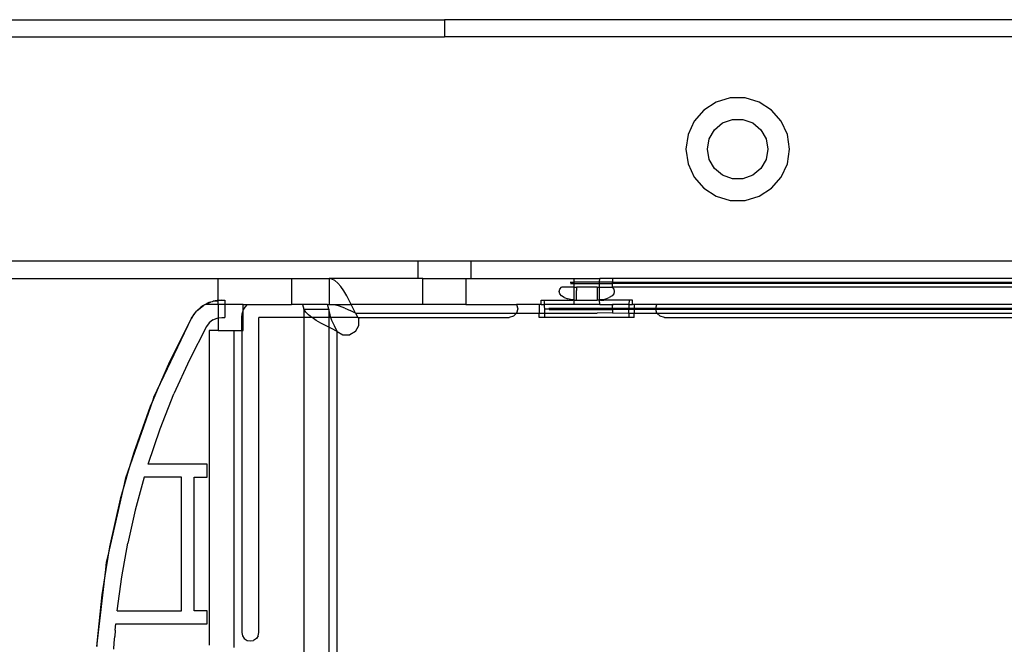
# Model space of a CAD drawing. Extents: x -38.3 to 38.4, y -31.9 to 32.1.
# Drawn here: x 22.8 to 27.3, y 8.3 to 11.1 of the extents above; entities that cross this region are included whole.
import ezdxf

# ---------------------------------------------------------------- set-up
doc = ezdxf.new("R2010")
doc.units = 0
doc.header["$MEASUREMENT"] = 0
doc.layers.get('0').update_dxf_attribs({"linetype": 'CONTINUOUS'})

msp = doc.modelspace()

# ---------------------------------------------------------------- linework, layer by layer
for p, q in [((11.5519, 11.1463), (24.7802, 11.1463)), ((27.6149, 11.1463), (24.7802, 11.1463)), ((24.7802, 11.1463), (24.7802, 11.0676)), ((18.8826, 11.0676), (24.7802, 11.0676)), ((28.0902, 11.0676), (24.7802, 11.0676)), ((26.0852, 10.7896), (26.0207, 10.7706)), ((26.1524, 10.7896), (26.0852, 10.7896)), ((26.217, 10.7706), (26.1524, 10.7896)), ((26.0207, 10.7706), (25.9641, 10.7343)), ((26.2735, 10.7343), (26.217, 10.7706)), ((25.9641, 10.7343), (25.9201, 10.6835)), ((26.3175, 10.6835), (26.2735, 10.7343)), ((25.9201, 10.6835), (25.8922, 10.6223)), ((26.0133, 10.6443), (26.0499, 10.6751)), ((26.0499, 10.6751), (26.0949, 10.6914)), ((26.0949, 10.6914), (26.1428, 10.6914)), ((26.1428, 10.6914), (26.1877, 10.6751)), ((26.1877, 10.6751), (26.2244, 10.6443)), ((26.3455, 10.6223), (26.3175, 10.6835)), ((25.8922, 10.6223), (25.8826, 10.5557)), ((25.9893, 10.6029), (26.0133, 10.6443)), ((26.2244, 10.6443), (26.2483, 10.6029)), ((26.355, 10.5557), (26.3455, 10.6223)), ((25.981, 10.5557), (25.9893, 10.6029)), ((26.2483, 10.6029), (26.2566, 10.5557)), ((25.8826, 10.5557), (25.8922, 10.4892)), ((25.9893, 10.5086), (25.981, 10.5557)), ((26.2566, 10.5557), (26.2483, 10.5086)), ((26.3455, 10.4892), (26.355, 10.5557)), ((25.8922, 10.4892), (25.9201, 10.428)), ((26.0133, 10.4672), (25.9893, 10.5086)), ((26.2483, 10.5086), (26.2244, 10.4672)), ((26.3175, 10.428), (26.3455, 10.4892)), ((25.9201, 10.428), (25.9641, 10.3772)), ((26.0499, 10.4364), (26.0133, 10.4672)), ((26.0949, 10.42), (26.0499, 10.4364)), ((26.1877, 10.4364), (26.1428, 10.42)), ((26.2244, 10.4672), (26.1877, 10.4364)), ((26.2735, 10.3772), (26.3175, 10.428)), ((26.1428, 10.42), (26.0949, 10.42)), ((25.9641, 10.3772), (26.0207, 10.3409)), ((26.0207, 10.3409), (26.0852, 10.3219)), ((26.1524, 10.3219), (26.217, 10.3409)), ((26.217, 10.3409), (26.2735, 10.3772)), ((26.0852, 10.3219), (26.1524, 10.3219)), ((24.6582, 10.0439), (11.5519, 10.0439)), ((24.6582, 10.0439), (24.6582, 9.9652)), ((24.9023, 10.0439), (24.6582, 10.0439)), ((28.0902, 10.0439), (24.9023, 10.0439)), ((24.9023, 9.9652), (24.9023, 10.0439)), ((11.5519, 9.9652), (23.748, 9.9652)), ((23.748, 9.9652), (24.0818, 9.9652)), ((23.748, 9.8658), (23.748, 9.9652)), ((24.0818, 9.9652), (24.2535, 9.9652)), ((24.0818, 9.9652), (24.0818, 9.8471)), ((24.2669, 9.9628), (24.2535, 9.9652)), ((24.6582, 9.9652), (24.2535, 9.9652)), ((24.2535, 9.9652), (24.2535, 9.8471)), ((24.2803, 9.9557), (24.2669, 9.9628)), ((24.2938, 9.9441), (24.2803, 9.9557)), ((24.3072, 9.9284), (24.2938, 9.9441)), ((24.6818, 9.9652), (24.6582, 9.9652)), ((24.6818, 9.8471), (24.6818, 9.9652)), ((24.6818, 9.9652), (24.8787, 9.9652)), ((24.8787, 9.9652), (24.8787, 9.8471)), ((24.8787, 9.9652), (24.9023, 9.9652)), ((24.9023, 9.9652), (25.3708, 9.9652)), ((25.354, 9.9489), (25.3708, 9.9489)), ((25.3552, 9.9421), (25.3708, 9.9421)), ((25.3708, 9.9652), (25.3708, 9.9489)), ((25.3708, 9.9652), (25.4889, 9.9652)), ((25.3708, 9.9489), (25.3708, 9.9421)), ((25.488, 9.9489), (25.3708, 9.9489)), ((25.3708, 9.9421), (25.3708, 9.9258)), ((25.3708, 9.9421), (25.4884, 9.9421)), ((25.4876, 9.9258), (25.4884, 9.9421)), ((25.488, 9.9489), (25.4889, 9.9652)), ((25.4884, 9.9421), (25.488, 9.9489)), ((25.548, 9.9489), (25.488, 9.9489)), ((25.4884, 9.9421), (25.548, 9.9421)), ((25.548, 9.9652), (25.4889, 9.9652)), ((25.548, 9.9652), (25.548, 9.9632)), ((28.0902, 9.9652), (25.548, 9.9652)), ((25.548, 9.9632), (25.548, 9.9489)), ((25.548, 9.9489), (28.0902, 9.9489)), ((25.548, 9.9421), (25.548, 9.9489)), ((28.0902, 9.9421), (25.548, 9.9421)), ((25.548, 9.9258), (25.548, 9.9421)), ((24.3206, 9.9089), (24.3072, 9.9284)), ((24.3341, 9.8865), (24.3206, 9.9089)), ((25.3039, 9.9062), (25.3065, 9.9163)), ((25.3065, 9.896), (25.3039, 9.9062)), ((25.3065, 9.9163), (25.3144, 9.9258)), ((25.3144, 9.8865), (25.3065, 9.896)), ((25.3708, 9.9258), (25.3144, 9.9258)), ((25.3708, 9.9258), (25.3704, 9.8676)), ((25.3708, 9.9258), (25.3831, 9.9258)), ((25.3831, 9.9258), (25.3826, 9.9111)), ((25.3826, 9.8668), (25.3826, 9.9111)), ((25.4771, 9.9258), (25.3831, 9.9258)), ((25.4771, 9.9258), (25.4876, 9.9258)), ((25.4771, 9.9258), (25.4771, 9.8668)), ((25.488, 9.8668), (25.4876, 9.9258)), ((25.4876, 9.9258), (25.5453, 9.9258)), ((25.5453, 9.9258), (25.5532, 9.9163)), ((25.5453, 9.9258), (25.548, 9.9258)), ((25.5532, 9.896), (25.5453, 9.8865)), ((28.0902, 9.9258), (25.548, 9.9258)), ((25.5532, 9.9163), (25.5558, 9.9062)), ((25.5558, 9.9062), (25.5532, 9.896)), ((23.6517, 9.8202), (23.6808, 9.8428)), ((23.6808, 9.8428), (23.6685, 9.8349)), ((23.683, 9.8446), (23.6808, 9.8428)), ((23.6845, 9.8453), (23.683, 9.8446)), ((23.6873, 9.8471), (23.6845, 9.8453)), ((23.6873, 9.8471), (23.6888, 9.8471)), ((23.6888, 9.8471), (23.6927, 9.8488)), ((23.748, 9.8471), (23.6888, 9.8471)), ((23.6927, 9.8488), (23.6963, 9.8513)), ((23.7052, 9.8556), (23.6963, 9.8513)), ((23.6963, 9.8513), (23.7024, 9.8529)), ((23.7024, 9.8529), (23.7088, 9.8556)), ((23.7088, 9.8556), (23.7052, 9.8556)), ((23.7088, 9.8556), (23.7121, 9.857)), ((23.7121, 9.857), (23.7147, 9.8587)), ((23.7147, 9.8587), (23.7203, 9.8605)), ((23.7203, 9.8605), (23.7218, 9.8611)), ((23.7218, 9.8611), (23.7241, 9.8618)), ((23.7437, 9.8655), (23.7241, 9.8618)), ((23.7241, 9.8618), (23.7426, 9.864)), ((23.7426, 9.864), (23.748, 9.8647)), ((23.748, 9.8658), (23.7437, 9.8655)), ((23.748, 9.8471), (23.7476, 9.7859)), ((23.7635, 9.8668), (23.748, 9.8658)), ((23.748, 9.8647), (23.7635, 9.8668)), ((23.748, 9.8647), (23.748, 9.8658)), ((23.748, 9.8471), (23.748, 9.8647)), ((23.7773, 9.8471), (23.748, 9.8471)), ((23.7635, 9.8668), (23.7773, 9.8668)), ((23.7773, 9.8668), (23.7773, 9.8471)), ((23.8612, 9.8471), (23.7773, 9.8471)), ((23.7773, 9.8471), (23.7773, 9.788)), ((23.8612, 9.8471), (23.8817, 9.8471)), ((23.862, 9.8204), (23.8612, 9.8471)), ((23.8704, 9.8348), (23.8817, 9.8471)), ((23.8817, 9.8471), (24.0818, 9.8471)), ((24.133, 9.8471), (24.0818, 9.8471)), ((24.133, 9.8471), (24.1387, 9.8249)), ((24.2471, 9.8471), (24.133, 9.8471)), ((24.2528, 9.8249), (24.2471, 9.8471)), ((24.2471, 9.8471), (24.2535, 9.8471)), ((24.2535, 9.8471), (24.3548, 9.8471)), ((24.2776, 9.8452), (24.2535, 9.8471)), ((24.3018, 9.8396), (24.2776, 9.8452)), ((24.3475, 9.8616), (24.3341, 9.8865)), ((24.3548, 9.8471), (24.3475, 9.8616)), ((24.3609, 9.8351), (24.3548, 9.8471)), ((24.6818, 9.8471), (24.3548, 9.8471)), ((24.8787, 9.8471), (24.6818, 9.8471)), ((24.8787, 9.8471), (25.1096, 9.8471)), ((25.1096, 9.8471), (25.1149, 9.8274)), ((25.2133, 9.8471), (25.1096, 9.8471)), ((25.2216, 9.8471), (25.2133, 9.8471)), ((25.2133, 9.8471), (25.2133, 9.8077)), ((25.2216, 9.8668), (25.236, 9.8668)), ((25.2216, 9.8471), (25.2216, 9.8668)), ((25.2216, 9.8471), (25.2377, 9.8471)), ((25.2365, 9.8569), (25.236, 9.8668)), ((25.236, 9.8668), (25.3669, 9.8668)), ((25.2377, 9.8471), (25.2365, 9.8569)), ((25.2376, 9.8372), (25.2377, 9.8471)), ((25.3708, 9.8471), (25.2377, 9.8471)), ((25.3269, 9.8783), (25.3144, 9.8865)), ((25.3269, 9.8783), (25.3432, 9.8721)), ((25.3622, 9.8681), (25.3432, 9.8721)), ((25.368, 9.8677), (25.3622, 9.8681)), ((25.3669, 9.8668), (25.368, 9.8677)), ((25.3692, 9.8677), (25.3669, 9.8668)), ((25.3692, 9.8677), (25.368, 9.8677)), ((25.3704, 9.8676), (25.3692, 9.8677)), ((25.3717, 9.8668), (25.3704, 9.8676)), ((25.3704, 9.8676), (25.3708, 9.8471)), ((25.4889, 9.8471), (25.3708, 9.8471)), ((25.3717, 9.8668), (25.3826, 9.8668)), ((25.3826, 9.8668), (25.4771, 9.8668)), ((25.488, 9.8668), (25.4771, 9.8668)), ((25.4905, 9.8677), (25.488, 9.8668)), ((25.488, 9.8668), (25.4893, 9.8676)), ((25.4889, 9.8471), (25.488, 9.8668)), ((25.4889, 9.8471), (25.5476, 9.8471)), ((25.4905, 9.8677), (25.4893, 9.8676)), ((25.4917, 9.8677), (25.4905, 9.8677)), ((25.4952, 9.868), (25.4917, 9.8677)), ((25.4917, 9.8677), (25.4928, 9.8668)), ((25.4928, 9.8668), (25.5072, 9.8668)), ((25.4952, 9.868), (25.4975, 9.8681)), ((25.4963, 9.868), (25.4952, 9.868)), ((25.4987, 9.8684), (25.4963, 9.868)), ((25.4975, 9.8681), (25.4963, 9.868)), ((25.4987, 9.8684), (25.4975, 9.8681)), ((25.4998, 9.8686), (25.4987, 9.8684)), ((25.4998, 9.8686), (25.5038, 9.8694)), ((25.5072, 9.8668), (25.4998, 9.8686)), ((25.5038, 9.8694), (25.5165, 9.8721)), ((25.5038, 9.8694), (25.5072, 9.8668)), ((25.6237, 9.8668), (25.5072, 9.8668)), ((25.5165, 9.8721), (25.5328, 9.8783)), ((25.5453, 9.8865), (25.5328, 9.8783)), ((25.5476, 9.8471), (25.548, 9.8448)), ((25.6227, 9.8471), (25.5476, 9.8471)), ((25.548, 9.8448), (25.548, 9.8425)), ((25.548, 9.8435), (25.548, 9.8448)), ((25.548, 9.8425), (25.548, 9.8435)), ((25.6227, 9.8471), (25.6218, 9.8308)), ((25.6237, 9.8668), (25.6227, 9.8471)), ((25.6227, 9.8471), (25.6381, 9.8471)), ((25.6381, 9.8668), (25.6237, 9.8668)), ((25.6381, 9.8471), (25.6381, 9.8668)), ((25.6464, 9.8471), (25.6381, 9.8471)), ((25.7501, 9.8471), (25.6464, 9.8471)), ((25.6464, 9.8471), (25.6464, 9.8308)), ((25.7457, 9.8308), (25.7501, 9.8471)), ((28.0902, 9.8471), (25.7501, 9.8471)), ((23.6251, 9.7845), (23.6488, 9.8169)), ((23.6372, 9.8033), (23.6251, 9.7845)), ((23.6488, 9.8169), (23.6372, 9.8033)), ((23.6488, 9.8169), (23.65, 9.8185)), ((23.6517, 9.8202), (23.65, 9.8185)), ((23.6685, 9.8349), (23.6517, 9.8202)), ((23.855, 9.788), (23.8568, 9.8046)), ((23.8568, 9.8046), (23.8612, 9.818)), ((23.8612, 9.818), (23.862, 9.8204)), ((23.8612, 9.729), (23.8612, 9.818)), ((23.862, 9.8204), (23.8704, 9.8348)), ((24.1474, 9.8124), (24.1387, 9.8249)), ((24.1387, 9.8249), (24.1387, 9.788)), ((24.1387, 9.8249), (24.2528, 9.8249)), ((24.1599, 9.7998), (24.1474, 9.8124)), ((24.1748, 9.788), (24.1599, 9.7998)), ((24.2581, 9.7998), (24.2528, 9.8249)), ((24.2528, 9.8249), (24.2528, 9.788)), ((24.2625, 9.7872), (24.2581, 9.7998)), ((24.326, 9.8309), (24.3018, 9.8396)), ((24.326, 9.8309), (24.3502, 9.8199)), ((24.3744, 9.8077), (24.3502, 9.8199)), ((24.3744, 9.8077), (24.3609, 9.8351)), ((24.3744, 9.8077), (25.1096, 9.8077)), ((24.3744, 9.8077), (24.3857, 9.788)), ((25.1096, 9.8077), (25.0952, 9.7933)), ((25.1149, 9.8274), (25.1096, 9.8077)), ((25.1096, 9.8077), (25.2133, 9.8077)), ((25.2133, 9.8077), (25.2381, 9.8077)), ((25.2133, 9.788), (25.2133, 9.8077)), ((25.2381, 9.8274), (25.2376, 9.8372)), ((25.2381, 9.8077), (25.2381, 9.8274)), ((25.2381, 9.8274), (25.548, 9.8274)), ((25.2381, 9.8077), (25.4772, 9.8077)), ((25.2381, 9.788), (25.2381, 9.8077)), ((25.257, 9.8308), (25.548, 9.8308)), ((25.2582, 9.824), (25.548, 9.824)), ((25.548, 9.8086), (25.4772, 9.8077)), ((25.548, 9.8392), (25.548, 9.8425)), ((25.548, 9.8366), (25.548, 9.8392)), ((25.548, 9.8338), (25.548, 9.8366)), ((25.548, 9.8308), (25.548, 9.8338)), ((25.548, 9.8308), (25.548, 9.8274)), ((25.548, 9.8308), (25.6218, 9.8308)), ((25.548, 9.8274), (25.548, 9.824)), ((25.6216, 9.8274), (25.548, 9.8274)), ((25.6216, 9.824), (25.548, 9.824)), ((25.548, 9.824), (25.548, 9.8086)), ((25.548, 9.8086), (25.6216, 9.8077)), ((25.6218, 9.8308), (25.6216, 9.8274)), ((25.6216, 9.8274), (25.6216, 9.824)), ((25.6464, 9.824), (25.6216, 9.824)), ((25.6216, 9.8077), (25.6216, 9.824)), ((25.6216, 9.8077), (25.6464, 9.8077)), ((25.6216, 9.8077), (25.6216, 9.788)), ((25.6218, 9.8308), (25.6464, 9.8308)), ((25.6464, 9.8308), (25.6464, 9.824)), ((25.6464, 9.8308), (25.7457, 9.8308)), ((25.7457, 9.824), (25.6464, 9.824)), ((25.6464, 9.824), (25.6464, 9.8077)), ((25.6464, 9.8077), (25.7501, 9.8077)), ((25.6464, 9.788), (25.6464, 9.8077)), ((25.7448, 9.8274), (25.7457, 9.8308)), ((25.7457, 9.824), (25.7448, 9.8274)), ((25.7457, 9.8308), (28.0902, 9.8308)), ((25.7501, 9.8077), (25.7457, 9.824)), ((28.0902, 9.824), (25.7457, 9.824)), ((25.7645, 9.7933), (25.7501, 9.8077)), ((25.7501, 9.8077), (28.0902, 9.8077)), ((23.4696, 9.4568), (23.6251, 9.7845)), ((23.6251, 9.7845), (23.525, 9.586)), ((23.7068, 9.7639), (23.6943, 9.7469)), ((23.7233, 9.777), (23.7068, 9.7639)), ((23.7233, 9.777), (23.7426, 9.7852)), ((23.7426, 9.7852), (23.7476, 9.7859)), ((23.7476, 9.7859), (23.7471, 9.729)), ((23.7476, 9.7859), (23.7635, 9.788)), ((23.7635, 9.788), (23.7773, 9.788)), ((23.855, 9.729), (23.855, 9.788)), ((24.1387, 9.788), (23.9338, 9.788)), ((23.9338, 8.351), (23.9338, 9.788)), ((24.1748, 9.788), (24.1387, 9.788)), ((24.1387, 9.788), (24.1387, 8.1428)), ((24.1759, 9.7872), (24.1748, 9.788)), ((24.2192, 9.788), (24.1759, 9.7872)), ((24.195, 9.7746), (24.1759, 9.7872)), ((24.2166, 9.762), (24.195, 9.7746)), ((24.2402, 9.7494), (24.2166, 9.762)), ((24.2528, 9.788), (24.2192, 9.788)), ((24.2625, 9.7872), (24.2528, 9.788)), ((24.2528, 9.788), (24.2528, 9.743)), ((24.3857, 9.788), (24.2625, 9.7872)), ((24.2669, 9.7746), (24.2625, 9.7872)), ((24.2782, 9.7494), (24.2669, 9.7746)), ((24.3857, 9.788), (24.3896, 9.7812)), ((24.3857, 9.788), (25.0755, 9.788)), ((24.3896, 9.7507), (24.3896, 9.7812)), ((25.0952, 9.7933), (25.0755, 9.788)), ((25.2381, 9.788), (25.2133, 9.788)), ((25.6216, 9.788), (25.2381, 9.788)), ((25.6464, 9.788), (25.6216, 9.788)), ((25.7842, 9.788), (25.7645, 9.7933)), ((25.7842, 9.788), (28.0902, 9.788)), ((23.6943, 9.7469), (23.6164, 9.5948)), ((23.7471, 9.729), (23.7064, 9.729)), ((23.7064, 9.729), (23.7064, 8.292)), ((23.7471, 9.729), (23.8205, 9.729)), ((23.8205, 8.2821), (23.8205, 9.729)), ((23.8205, 9.729), (23.855, 9.729)), ((23.855, 9.729), (23.8612, 9.729)), ((23.855, 9.729), (23.855, 8.351)), ((24.2528, 9.743), (24.2402, 9.7494)), ((24.2652, 9.7368), (24.2528, 9.743)), ((24.2528, 9.743), (24.2528, 8.0098)), ((24.2908, 9.7242), (24.2652, 9.7368)), ((24.2908, 9.7242), (24.2782, 9.7494)), ((24.2908, 7.9232), (24.2908, 9.7242)), ((24.2908, 9.7242), (24.3173, 9.7089)), ((24.3173, 9.7089), (24.3479, 9.7089)), ((24.3744, 9.7242), (24.3479, 9.7089)), ((24.3744, 9.7242), (24.3896, 9.7507)), ((23.525, 9.586), (23.4696, 9.4568)), ((23.6164, 9.5948), (23.5459, 9.4392)), ((23.4696, 9.4568), (23.4505, 9.4124)), ((23.456, 9.4282), (23.4696, 9.4568)), ((23.483, 9.2804), (23.5459, 9.4392)), ((23.3374, 9.0866), (23.4505, 9.4124)), ((23.4505, 9.4124), (23.4373, 9.3817)), ((23.4505, 9.4124), (23.456, 9.4282)), ((23.4373, 9.3817), (23.3623, 9.1724)), ((23.4278, 9.1187), (23.483, 9.2804)), ((23.3623, 9.1724), (23.3374, 9.0866)), ((23.3374, 9.0866), (23.32, 9.0269)), ((23.3266, 9.0556), (23.3374, 9.0866)), ((23.6976, 9.1187), (23.4278, 9.1187)), ((23.6976, 9.0597), (23.6976, 9.1187)), ((23.32, 9.0269), (23.3266, 9.0556)), ((23.4098, 9.0597), (23.3689, 8.9093)), ((23.5795, 9.0597), (23.4098, 9.0597)), ((23.5795, 8.4494), (23.5795, 9.0597)), ((23.6385, 9.0597), (23.6976, 9.0597)), ((23.6385, 8.4494), (23.6385, 9.0597)), ((23.2436, 8.6935), (23.32, 9.0269)), ((23.32, 9.0269), (23.3003, 8.9589)), ((23.3003, 8.9589), (23.2514, 8.742)), ((23.3689, 8.9093), (23.3347, 8.7573)), ((23.2514, 8.742), (23.2436, 8.6935)), ((23.3072, 8.6039), (23.3347, 8.7573)), ((23.2436, 8.6935), (23.2345, 8.6372)), ((23.2385, 8.6712), (23.2436, 8.6935)), ((23.1936, 8.2871), (23.2345, 8.6372)), ((23.2345, 8.6372), (23.216, 8.5226)), ((23.2345, 8.6372), (23.2385, 8.6712)), ((23.2865, 8.4494), (23.3072, 8.6039)), ((23.216, 8.5226), (23.1941, 8.3013)), ((23.2865, 8.4494), (23.5795, 8.4494)), ((23.6976, 8.4494), (23.6385, 8.4494)), ((23.6976, 8.3904), (23.6976, 8.4494)), ((23.2777, 8.3615), (23.2754, 8.3325)), ((23.2777, 8.3615), (23.2804, 8.3904)), ((23.2804, 8.3904), (23.6976, 8.3904)), ((23.2732, 8.3036), (23.2754, 8.3325)), ((23.855, 8.351), (23.858, 8.336)), ((23.858, 8.336), (23.8666, 8.3232)), ((23.8666, 8.3232), (23.8794, 8.3146)), ((23.8794, 8.3146), (23.8944, 8.3117)), ((23.8944, 8.3117), (23.9095, 8.3146)), ((23.9223, 8.3232), (23.9095, 8.3146)), ((23.9308, 8.336), (23.9223, 8.3232)), ((23.9308, 8.336), (23.9338, 8.351)), ((23.1941, 8.3013), (23.1936, 8.2871)), ((23.2713, 8.2746), (23.2732, 8.3036))]:
    msp.add_line(p, q)

doc.saveas('drawing.dxf')
